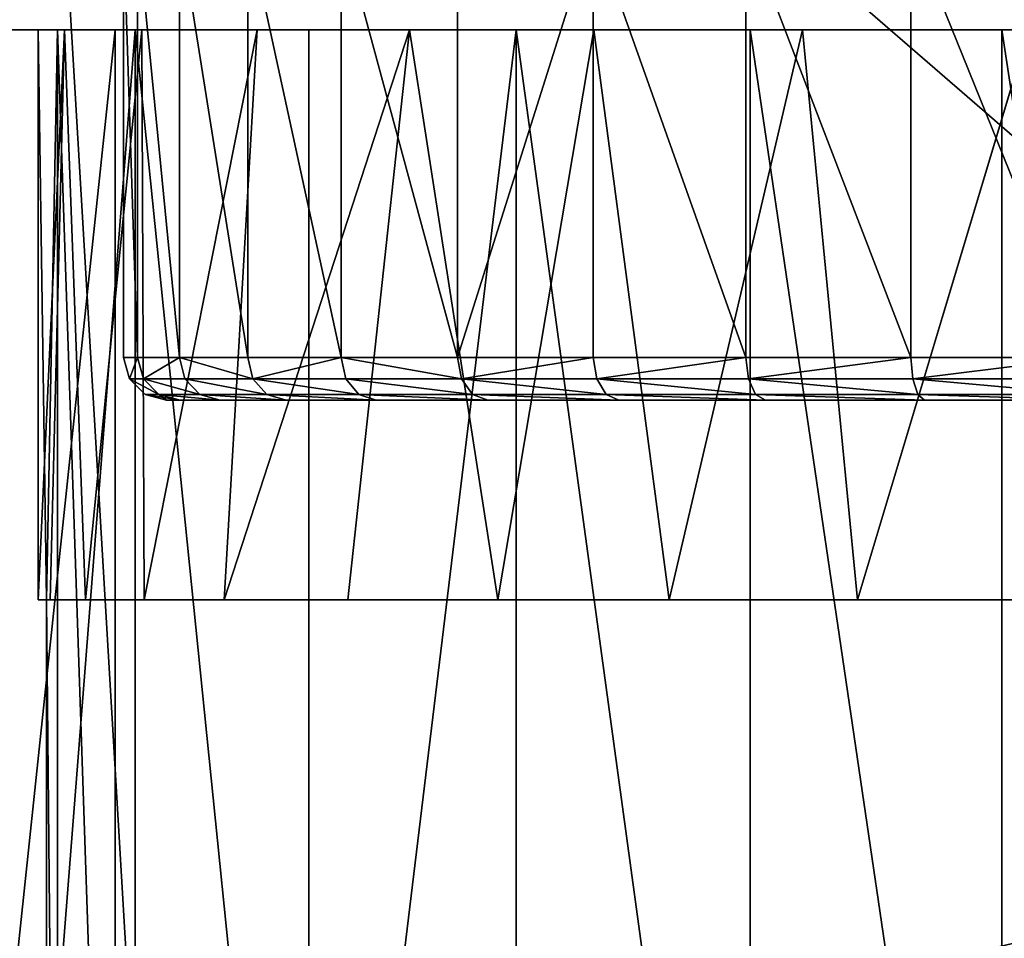
# Model space of a CAD drawing. Extents: x -220 to 258, y -200 to 200.
# Drawn here: x -179 to -162, y 135 to 151 of the extents above; entities that cross this region are included whole.
import ezdxf

# ---------------------------------------------------------------- set-up
doc = ezdxf.new("R2010")
doc.units = 0
doc.layers.get('0').update_dxf_attribs({"color": 13, "linetype": 'CONTINUOUS'})

# ---------------------------------------------------------------- blocks, each defined once
blk = doc.blocks.new('GROUP_12')
mesh = blk.add_polyface()
corners = [(400, 377, 11), (0, 20, 11), (0, 377, 11), (400, 20, 11)]
mesh.append_faces([[corners[k] for k in face] for face in [(0, 1, 2), (1, 0, 3)]], dxfattribs={"vtx0": -1})
mesh = blk.add_polyface()
corners = [(0, 20, 104), (20, 40, 104), (0, 377, 104), (400, 20, 104), (380, 40, 104), (380, 357, 104), (20, 357, 104), (400, 377, 104)]
mesh.append_faces([[corners[k] for k in face] for face in [(0, 1, 2), (1, 3, 4), (4, 3, 5), (2, 6, 7), (6, 2, 1), (7, 5, 3)]], dxfattribs={"vtx0": -1, "vtx1": -1})
mesh.append_faces([[corners[k] for k in face] for face in [(1, 0, 3), (7, 6, 5)]], dxfattribs={"vtx0": -1, "vtx2": -1})
blk = doc.blocks.new('DRAWER')
blk.add_blockref('GROUP_12', (0, 0))
blk = doc.blocks.new('MOBILE_BOTTOM')
mesh = blk.add_polyface()
corners = [(105, 360), (7, -2), (7, 360), (105, -2)]
mesh.append_faces([[corners[k] for k in face] for face in [(0, 1, 2), (1, 0, 3)]], dxfattribs={"vtx0": -1})
mesh = blk.add_polyface()
corners = [(105, -2, 25), (7, 360, 25), (7, -2, 25), (105, 360, 25)]
mesh.append_faces([[corners[k] for k in face] for face in [(0, 1, 2), (1, 0, 3)]], dxfattribs={"vtx0": -1})
blk = doc.blocks.new('GROUP_9')
for p, q in [((23.009, 11, 39.747), (25.944, 11, 39.029)), ((25.944, 11, 1.711), (23.009, 11, 0.994)), ((28.733, 11, 37.853), (25.944, 11, 39.029)), ((25.944, 11, 1.711), (28.733, 11, 2.888)), ((28.733, 11, 37.853), (31.308, 11, 36.246)), ((31.308, 11, 4.495), (28.733, 11, 2.888)), ((31.308, 11, 36.246), (33.605, 11, 34.247)), ((33.605, 11, 6.493), (31.308, 11, 4.495)), ((33.605, 11, 34.247), (35.568, 11, 31.907)), ((35.568, 11, 8.834), (33.605, 11, 6.493)), ((35.568, 11, 31.907), (37.147, 11, 29.282)), ((37.147, 11, 11.459), (35.568, 11, 8.834)), ((37.147, 11, 11.459), (38.304, 11, 14.304)), ((37.147, 11, 29.282), (38.304, 11, 26.436)), ((38.304, 11, 26.436), (39.01, 11, 23.441)), ((39.01, 11, 17.299), (38.304, 11, 14.304)), ((39.01, 11, 23.441), (39.248, 11, 20.37)), ((39.248, 11, 20.37), (39.01, 11, 17.299)), ((26.18, 10.25, 39.744), (23.129, 10.25, 40.49)), ((23.129, 10.25, 0.251), (26.18, 10.25, 0.997)), ((29.08, 10.25, 38.521), (26.18, 10.25, 39.744)), ((26.18, 10.25, 0.997), (26.18, 2.702, 0.997)), ((26.18, 10.25, 39.744), (26.18, 2.702, 39.744)), ((26.18, 10.25, 0.997), (29.08, 10.25, 2.22)), ((29.08, 10.25, 38.521), (29.08, 2.703, 38.521)), ((29.08, 10.25, 2.22), (29.08, 2.703, 2.22)), ((31.756, 10.25, 36.85), (29.08, 10.25, 38.521)), ((29.08, 10.25, 2.22), (31.756, 10.25, 3.89)), ((34.142, 10.25, 34.774), (31.756, 10.25, 36.85)), ((31.756, 10.25, 3.89), (34.142, 10.25, 5.966)), ((34.142, 10.25, 5.966), (34.142, 2.705, 5.966)), ((34.142, 10.25, 34.774), (34.142, 2.705, 34.774)), ((34.142, 10.25, 5.966), (36.18, 10.25, 8.397)), ((36.18, 10.25, 32.344), (34.142, 10.25, 34.774)), ((36.18, 10.25, 8.397), (37.82, 10.25, 11.122)), ((37.82, 10.25, 29.618), (36.18, 10.25, 32.344)), ((37.82, 10.25, 11.122), (39.021, 10.25, 14.076)), ((37.82, 10.25, 29.618), (37.82, 2.707, 29.618)), ((39.021, 10.25, 26.665), (37.82, 10.25, 29.618)), ((37.82, 10.25, 11.122), (37.82, 2.707, 11.122)), ((39.021, 10.25, 14.076), (39.021, 2.708, 14.076)), ((39.021, 10.25, 26.665), (39.021, 2.708, 26.665)), ((39.021, 10.25, 14.076), (39.754, 10.25, 17.184)), ((39.754, 10.25, 23.557), (39.021, 10.25, 26.665)), ((39.754, 10.25, 17.184), (40, 10.25, 20.37)), ((40, 10.25, 20.37), (39.754, 10.25, 23.557)), ((40, 2.708, 20.37), (40, 10.25, 20.37))]:
    blk.add_line(p, q)
mesh = blk.add_polyface()
corners = [(16.991, 11, 0.994), (23.009, 11, 0.994), (20, 11, 0.752), (25.944, 11, 1.711), (14.056, 11, 1.711), (11.267, 11, 2.888), (28.733, 11, 2.888), (31.308, 11, 4.495), (8.692, 11, 4.495), (6.395, 11, 6.493), (33.605, 11, 6.493), (4.432, 11, 8.834), (35.568, 11, 8.834), (2.853, 11, 11.459), (37.147, 11, 11.459), (38.304, 11, 14.304), (1.696, 11, 14.304), (0.99, 11, 17.299), (39.01, 11, 17.299), (39.248, 11, 20.37), (0.752, 11, 20.37), (0.99, 11, 23.441), (39.01, 11, 23.441), (38.304, 11, 26.436), (1.696, 11, 26.436), (37.147, 11, 29.282), (2.853, 11, 29.282), (4.432, 11, 31.907), (35.568, 11, 31.907), (33.605, 11, 34.247), (6.395, 11, 34.247), (8.692, 11, 36.246), (31.308, 11, 36.246), (11.267, 11, 37.853), (28.733, 11, 37.853), (14.056, 11, 39.029), (25.944, 11, 39.029), (23.009, 11, 39.747), (16.991, 11, 39.747), (20, 11, 39.988)]
mesh.append_faces([[corners[k] for k in face] for face in [(0, 1, 2), (37, 38, 39)]], dxfattribs={"vtx0": -1})
mesh.append_faces([[corners[k] for k in face] for face in [(1, 0, 3), (3, 5, 6), (6, 5, 7), (7, 9, 10), (10, 11, 12), (12, 13, 14), (14, 13, 15), (15, 17, 18), (18, 17, 19), (19, 21, 22), (22, 21, 23), (23, 24, 25), (25, 27, 28), (28, 27, 29), (29, 31, 32), (32, 33, 34), (34, 35, 36), (36, 35, 37)]], dxfattribs={"vtx0": -1, "vtx1": -1})
mesh.append_faces([[corners[k] for k in face] for face in [(3, 0, 4), (3, 4, 5), (7, 5, 8), (7, 8, 9), (10, 9, 11), (12, 11, 13), (15, 13, 16), (15, 16, 17), (19, 17, 20), (19, 20, 21), (23, 21, 24), (25, 24, 26), (25, 26, 27), (29, 27, 30), (29, 30, 31), (32, 31, 33), (34, 33, 35), (37, 35, 38)]], dxfattribs={"vtx0": -1, "vtx2": -1})
mesh = blk.add_polyface()
corners = [(23.009, 11, 39.747), (26.062, 10.9, 39.387), (25.944, 11, 39.029), (23.069, 10.9, 40.119)]
mesh.append_faces([[corners[k] for k in face] for face in [(0, 1, 2), (1, 0, 3)]], dxfattribs={"vtx0": -1})
mesh = blk.add_polyface()
corners = [(23.009, 11, 0.994), (26.062, 10.9, 1.354), (23.069, 10.9, 0.622), (25.944, 11, 1.711)]
mesh.append_faces([[corners[k] for k in face] for face in [(0, 1, 2), (1, 0, 3)]], dxfattribs={"vtx0": -1})
mesh = blk.add_polyface()
corners = [(23.069, 10.9, 40.119), (26.149, 10.625, 39.648), (26.062, 10.9, 39.387), (23.113, 10.625, 40.39)]
mesh.append_faces([[corners[k] for k in face] for face in [(0, 1, 2), (1, 0, 3)]], dxfattribs={"vtx0": -1})
mesh = blk.add_polyface()
corners = [(23.069, 10.9, 0.622), (26.149, 10.625, 1.093), (23.113, 10.625, 0.35), (26.062, 10.9, 1.354)]
mesh.append_faces([[corners[k] for k in face] for face in [(0, 1, 2), (1, 0, 3)]], dxfattribs={"vtx0": -1})
mesh = blk.add_polyface()
corners = [(25.944, 11, 39.029), (28.907, 10.9, 38.187), (28.733, 11, 37.853), (26.062, 10.9, 39.387)]
mesh.append_faces([[corners[k] for k in face] for face in [(0, 1, 2), (1, 0, 3)]], dxfattribs={"vtx0": -1})
mesh = blk.add_polyface()
corners = [(25.944, 11, 1.711), (28.907, 10.9, 2.554), (26.062, 10.9, 1.354), (28.733, 11, 2.888)]
mesh.append_faces([[corners[k] for k in face] for face in [(0, 1, 2), (1, 0, 3)]], dxfattribs={"vtx0": -1})
mesh = blk.add_polyface()
corners = [(26.062, 10.9, 1.354), (29.033, 10.625, 2.31), (26.149, 10.625, 1.093), (28.907, 10.9, 2.554)]
mesh.append_faces([[corners[k] for k in face] for face in [(0, 1, 2), (1, 0, 3)]], dxfattribs={"vtx0": -1})
mesh = blk.add_polyface()
corners = [(26.062, 10.9, 39.387), (29.033, 10.625, 38.431), (28.907, 10.9, 38.187), (26.149, 10.625, 39.648)]
mesh.append_faces([[corners[k] for k in face] for face in [(0, 1, 2), (1, 0, 3)]], dxfattribs={"vtx0": -1})
mesh = blk.add_polyface()
corners = [(28.733, 11, 37.853), (31.532, 10.9, 36.548), (31.308, 11, 36.246), (28.907, 10.9, 38.187)]
mesh.append_faces([[corners[k] for k in face] for face in [(0, 1, 2), (1, 0, 3)]], dxfattribs={"vtx0": -1})
mesh = blk.add_polyface()
corners = [(28.733, 11, 2.888), (31.532, 10.9, 4.193), (28.907, 10.9, 2.554), (31.308, 11, 4.495)]
mesh.append_faces([[corners[k] for k in face] for face in [(0, 1, 2), (1, 0, 3)]], dxfattribs={"vtx0": -1})
mesh = blk.add_polyface()
corners = [(28.907, 10.9, 38.187), (31.696, 10.625, 36.769), (31.532, 10.9, 36.548), (29.033, 10.625, 38.431)]
mesh.append_faces([[corners[k] for k in face] for face in [(0, 1, 2), (1, 0, 3)]], dxfattribs={"vtx0": -1})
mesh = blk.add_polyface()
corners = [(28.907, 10.9, 2.554), (31.696, 10.625, 3.971), (29.033, 10.625, 2.31), (31.532, 10.9, 4.193)]
mesh.append_faces([[corners[k] for k in face] for face in [(0, 1, 2), (1, 0, 3)]], dxfattribs={"vtx0": -1})
mesh = blk.add_polyface()
corners = [(31.308, 11, 36.246), (33.874, 10.9, 34.511), (33.605, 11, 34.247), (31.532, 10.9, 36.548)]
mesh.append_faces([[corners[k] for k in face] for face in [(0, 1, 2), (1, 0, 3)]], dxfattribs={"vtx0": -1})
mesh = blk.add_polyface()
corners = [(31.308, 11, 4.495), (33.874, 10.9, 6.23), (31.532, 10.9, 4.193), (33.605, 11, 6.493)]
mesh.append_faces([[corners[k] for k in face] for face in [(0, 1, 2), (1, 0, 3)]], dxfattribs={"vtx0": -1})
mesh = blk.add_polyface()
corners = [(31.532, 10.9, 36.548), (34.07, 10.625, 34.704), (33.874, 10.9, 34.511), (31.696, 10.625, 36.769)]
mesh.append_faces([[corners[k] for k in face] for face in [(0, 1, 2), (1, 0, 3)]], dxfattribs={"vtx0": -1})
mesh = blk.add_polyface()
corners = [(31.532, 10.9, 4.193), (34.07, 10.625, 6.037), (31.696, 10.625, 3.971), (33.874, 10.9, 6.23)]
mesh.append_faces([[corners[k] for k in face] for face in [(0, 1, 2), (1, 0, 3)]], dxfattribs={"vtx0": -1})
mesh = blk.add_polyface()
corners = [(33.605, 11, 6.493), (35.874, 10.9, 8.615), (33.874, 10.9, 6.23), (35.568, 11, 8.834)]
mesh.append_faces([[corners[k] for k in face] for face in [(0, 1, 2), (1, 0, 3)]], dxfattribs={"vtx0": -1})
mesh = blk.add_polyface()
corners = [(33.605, 11, 34.247), (35.874, 10.9, 32.125), (35.568, 11, 31.907), (33.874, 10.9, 34.511)]
mesh.append_faces([[corners[k] for k in face] for face in [(0, 1, 2), (1, 0, 3)]], dxfattribs={"vtx0": -1})
mesh = blk.add_polyface()
corners = [(33.874, 10.9, 6.23), (36.098, 10.625, 8.456), (34.07, 10.625, 6.037), (35.874, 10.9, 8.615)]
mesh.append_faces([[corners[k] for k in face] for face in [(0, 1, 2), (1, 0, 3)]], dxfattribs={"vtx0": -1})
mesh = blk.add_polyface()
corners = [(33.874, 10.9, 34.511), (36.098, 10.625, 32.285), (35.874, 10.9, 32.125), (34.07, 10.625, 34.704)]
mesh.append_faces([[corners[k] for k in face] for face in [(0, 1, 2), (1, 0, 3)]], dxfattribs={"vtx0": -1})
mesh = blk.add_polyface()
corners = [(35.568, 11, 8.834), (37.484, 10.9, 11.291), (35.874, 10.9, 8.615), (37.147, 11, 11.459)]
mesh.append_faces([[corners[k] for k in face] for face in [(0, 1, 2), (1, 0, 3)]], dxfattribs={"vtx0": -1})
mesh = blk.add_polyface()
corners = [(35.568, 11, 31.907), (37.484, 10.9, 29.45), (37.147, 11, 29.282), (35.874, 10.9, 32.125)]
mesh.append_faces([[corners[k] for k in face] for face in [(0, 1, 2), (1, 0, 3)]], dxfattribs={"vtx0": -1})
mesh = blk.add_polyface()
corners = [(35.874, 10.9, 8.615), (37.73, 10.625, 11.168), (36.098, 10.625, 8.456), (37.484, 10.9, 11.291)]
mesh.append_faces([[corners[k] for k in face] for face in [(0, 1, 2), (1, 0, 3)]], dxfattribs={"vtx0": -1})
mesh = blk.add_polyface()
corners = [(35.874, 10.9, 32.125), (37.73, 10.625, 29.573), (37.484, 10.9, 29.45), (36.098, 10.625, 32.285)]
mesh.append_faces([[corners[k] for k in face] for face in [(0, 1, 2), (1, 0, 3)]], dxfattribs={"vtx0": -1})
mesh = blk.add_polyface()
corners = [(37.147, 11, 11.459), (38.663, 10.9, 14.19), (37.484, 10.9, 11.291), (38.304, 11, 14.304)]
mesh.append_faces([[corners[k] for k in face] for face in [(0, 1, 2), (1, 0, 3)]], dxfattribs={"vtx0": -1})
mesh = blk.add_polyface()
corners = [(37.147, 11, 29.282), (38.663, 10.9, 26.551), (38.304, 11, 26.436), (37.484, 10.9, 29.45)]
mesh.append_faces([[corners[k] for k in face] for face in [(0, 1, 2), (1, 0, 3)]], dxfattribs={"vtx0": -1})
mesh = blk.add_polyface()
corners = [(37.484, 10.9, 11.291), (38.925, 10.625, 14.106), (37.73, 10.625, 11.168), (38.663, 10.9, 14.19)]
mesh.append_faces([[corners[k] for k in face] for face in [(0, 1, 2), (1, 0, 3)]], dxfattribs={"vtx0": -1})
mesh = blk.add_polyface()
corners = [(37.484, 10.9, 29.45), (38.925, 10.625, 26.635), (38.663, 10.9, 26.551), (37.73, 10.625, 29.573)]
mesh.append_faces([[corners[k] for k in face] for face in [(0, 1, 2), (1, 0, 3)]], dxfattribs={"vtx0": -1})
mesh = blk.add_polyface()
corners = [(38.304, 11, 14.304), (39.382, 10.9, 17.242), (38.663, 10.9, 14.19), (39.01, 11, 17.299)]
mesh.append_faces([[corners[k] for k in face] for face in [(0, 1, 2), (1, 0, 3)]], dxfattribs={"vtx0": -1})
mesh = blk.add_polyface()
corners = [(38.304, 11, 26.436), (39.382, 10.9, 23.499), (39.01, 11, 23.441), (38.663, 10.9, 26.551)]
mesh.append_faces([[corners[k] for k in face] for face in [(0, 1, 2), (1, 0, 3)]], dxfattribs={"vtx0": -1})
mesh = blk.add_polyface()
corners = [(38.663, 10.9, 14.19), (39.654, 10.625, 17.199), (38.925, 10.625, 14.106), (39.382, 10.9, 17.242)]
mesh.append_faces([[corners[k] for k in face] for face in [(0, 1, 2), (1, 0, 3)]], dxfattribs={"vtx0": -1})
mesh = blk.add_polyface()
corners = [(38.663, 10.9, 26.551), (39.654, 10.625, 23.542), (39.382, 10.9, 23.499), (38.925, 10.625, 26.635)]
mesh.append_faces([[corners[k] for k in face] for face in [(0, 1, 2), (1, 0, 3)]], dxfattribs={"vtx0": -1})
mesh = blk.add_polyface()
corners = [(39.01, 11, 17.299), (39.624, 10.9, 20.37), (39.382, 10.9, 17.242), (39.248, 11, 20.37)]
mesh.append_faces([[corners[k] for k in face] for face in [(0, 1, 2), (1, 0, 3)]], dxfattribs={"vtx0": -1})
mesh = blk.add_polyface()
corners = [(39.248, 11, 20.37), (39.382, 10.9, 23.499), (39.624, 10.9, 20.37), (39.01, 11, 23.441)]
mesh.append_faces([[corners[k] for k in face] for face in [(0, 1, 2), (1, 0, 3)]], dxfattribs={"vtx0": -1})
mesh = blk.add_polyface()
corners = [(39.382, 10.9, 17.242), (39.899, 10.625, 20.37), (39.654, 10.625, 17.199), (39.624, 10.9, 20.37)]
mesh.append_faces([[corners[k] for k in face] for face in [(0, 1, 2), (1, 0, 3)]], dxfattribs={"vtx0": -1})
mesh = blk.add_polyface()
corners = [(39.382, 10.9, 23.499), (39.899, 10.625, 20.37), (39.624, 10.9, 20.37), (39.654, 10.625, 23.542)]
mesh.append_faces([[corners[k] for k in face] for face in [(0, 1, 2), (1, 0, 3)]], dxfattribs={"vtx0": -1})
mesh = blk.add_polyface()
corners = [(23.129, 10.25, 40.49), (26.149, 10.625, 39.648), (23.113, 10.625, 40.39), (26.18, 10.25, 39.744)]
mesh.append_faces([[corners[k] for k in face] for face in [(0, 1, 2), (1, 0, 3)]], dxfattribs={"vtx0": -1})
mesh = blk.add_polyface()
corners = [(26.149, 10.625, 1.093), (23.129, 10.25, 0.251), (23.113, 10.625, 0.35), (26.18, 10.25, 0.997)]
mesh.append_faces([[corners[k] for k in face] for face in [(0, 1, 2), (1, 0, 3)]], dxfattribs={"vtx0": -1})
mesh = blk.add_polyface()
corners = [(26.18, 10.25, 39.744), (29.033, 10.625, 38.431), (26.149, 10.625, 39.648), (29.08, 10.25, 38.521)]
mesh.append_faces([[corners[k] for k in face] for face in [(0, 1, 2), (1, 0, 3)]], dxfattribs={"vtx0": -1})
mesh = blk.add_polyface()
corners = [(29.033, 10.625, 2.31), (26.18, 10.25, 0.997), (26.149, 10.625, 1.093), (29.08, 10.25, 2.22)]
mesh.append_faces([[corners[k] for k in face] for face in [(0, 1, 2), (1, 0, 3)]], dxfattribs={"vtx0": -1})
mesh = blk.add_polyface()
corners = [(29.08, 10.25, 38.521), (31.696, 10.625, 36.769), (29.033, 10.625, 38.431), (31.756, 10.25, 36.85)]
mesh.append_faces([[corners[k] for k in face] for face in [(0, 1, 2), (1, 0, 3)]], dxfattribs={"vtx0": -1})
mesh = blk.add_polyface()
corners = [(31.696, 10.625, 3.971), (29.08, 10.25, 2.22), (29.033, 10.625, 2.31), (31.756, 10.25, 3.89)]
mesh.append_faces([[corners[k] for k in face] for face in [(0, 1, 2), (1, 0, 3)]], dxfattribs={"vtx0": -1})
mesh = blk.add_polyface()
corners = [(31.756, 10.25, 36.85), (34.07, 10.625, 34.704), (31.696, 10.625, 36.769), (34.142, 10.25, 34.774)]
mesh.append_faces([[corners[k] for k in face] for face in [(0, 1, 2), (1, 0, 3)]], dxfattribs={"vtx0": -1})
mesh = blk.add_polyface()
corners = [(34.07, 10.625, 6.037), (31.756, 10.25, 3.89), (31.696, 10.625, 3.971), (34.142, 10.25, 5.966)]
mesh.append_faces([[corners[k] for k in face] for face in [(0, 1, 2), (1, 0, 3)]], dxfattribs={"vtx0": -1})
mesh = blk.add_polyface()
corners = [(34.07, 10.625, 6.037), (36.18, 10.25, 8.397), (34.142, 10.25, 5.966), (36.098, 10.625, 8.456)]
mesh.append_faces([[corners[k] for k in face] for face in [(0, 1, 2), (1, 0, 3)]], dxfattribs={"vtx0": -1})
mesh = blk.add_polyface()
corners = [(36.18, 10.25, 32.344), (34.07, 10.625, 34.704), (34.142, 10.25, 34.774), (36.098, 10.625, 32.285)]
mesh.append_faces([[corners[k] for k in face] for face in [(0, 1, 2), (1, 0, 3)]], dxfattribs={"vtx0": -1})
mesh = blk.add_polyface()
corners = [(36.18, 10.25, 8.397), (37.73, 10.625, 11.168), (37.82, 10.25, 11.122), (36.098, 10.625, 8.456)]
mesh.append_faces([[corners[k] for k in face] for face in [(0, 1, 2), (1, 0, 3)]], dxfattribs={"vtx0": -1})
mesh = blk.add_polyface()
corners = [(37.73, 10.625, 29.573), (36.18, 10.25, 32.344), (37.82, 10.25, 29.618), (36.098, 10.625, 32.285)]
mesh.append_faces([[corners[k] for k in face] for face in [(0, 1, 2), (1, 0, 3)]], dxfattribs={"vtx0": -1})
mesh = blk.add_polyface()
corners = [(37.73, 10.625, 11.168), (39.021, 10.25, 14.076), (37.82, 10.25, 11.122), (38.925, 10.625, 14.106)]
mesh.append_faces([[corners[k] for k in face] for face in [(0, 1, 2), (1, 0, 3)]], dxfattribs={"vtx0": -1})
mesh = blk.add_polyface()
corners = [(39.021, 10.25, 26.665), (37.73, 10.625, 29.573), (37.82, 10.25, 29.618), (38.925, 10.625, 26.635)]
mesh.append_faces([[corners[k] for k in face] for face in [(0, 1, 2), (1, 0, 3)]], dxfattribs={"vtx0": -1})
mesh = blk.add_polyface()
corners = [(39.021, 10.25, 14.076), (39.654, 10.625, 17.199), (39.754, 10.25, 17.184), (38.925, 10.625, 14.106)]
mesh.append_faces([[corners[k] for k in face] for face in [(0, 1, 2), (1, 0, 3)]], dxfattribs={"vtx0": -1})
mesh = blk.add_polyface()
corners = [(39.654, 10.625, 23.542), (39.021, 10.25, 26.665), (39.754, 10.25, 23.557), (38.925, 10.625, 26.635)]
mesh.append_faces([[corners[k] for k in face] for face in [(0, 1, 2), (1, 0, 3)]], dxfattribs={"vtx0": -1})
mesh = blk.add_polyface()
corners = [(39.754, 10.25, 17.184), (39.899, 10.625, 20.37), (40, 10.25, 20.37), (39.654, 10.625, 17.199)]
mesh.append_faces([[corners[k] for k in face] for face in [(0, 1, 2), (1, 0, 3)]], dxfattribs={"vtx0": -1})
mesh = blk.add_polyface()
corners = [(39.899, 10.625, 20.37), (39.754, 10.25, 23.557), (40, 10.25, 20.37), (39.654, 10.625, 23.542)]
mesh.append_faces([[corners[k] for k in face] for face in [(0, 1, 2), (1, 0, 3)]], dxfattribs={"vtx0": -1})
mesh = blk.add_polyface()
corners = [(26.18, 2.702, 39.744), (23.129, 10.25, 40.49), (23.129, 2.702, 40.49), (26.18, 10.25, 39.744)]
mesh.append_faces([[corners[k] for k in face] for face in [(0, 1, 2), (1, 0, 3)]], dxfattribs={"vtx0": -1})
mesh = blk.add_polyface()
corners = [(23.129, 10.25, 0.251), (26.18, 2.702, 0.997), (23.129, 2.702, 0.251), (26.18, 10.25, 0.997)]
mesh.append_faces([[corners[k] for k in face] for face in [(0, 1, 2), (1, 0, 3)]], dxfattribs={"vtx0": -1})
mesh = blk.add_polyface()
corners = [(26.18, 10.25, 0.997), (29.08, 2.703, 2.22), (26.18, 2.702, 0.997), (29.08, 10.25, 2.22)]
mesh.append_faces([[corners[k] for k in face] for face in [(0, 1, 2), (1, 0, 3)]], dxfattribs={"vtx0": -1})
mesh = blk.add_polyface()
corners = [(29.08, 2.703, 38.521), (26.18, 10.25, 39.744), (26.18, 2.702, 39.744), (29.08, 10.25, 38.521)]
mesh.append_faces([[corners[k] for k in face] for face in [(0, 1, 2), (1, 0, 3)]], dxfattribs={"vtx0": -1})
mesh = blk.add_polyface()
corners = [(31.756, 2.704, 36.85), (29.08, 10.25, 38.521), (29.08, 2.703, 38.521), (31.756, 10.25, 36.85)]
mesh.append_faces([[corners[k] for k in face] for face in [(0, 1, 2), (1, 0, 3)]], dxfattribs={"vtx0": -1})
mesh = blk.add_polyface()
corners = [(29.08, 10.25, 2.22), (31.756, 2.704, 3.89), (29.08, 2.703, 2.22), (31.756, 10.25, 3.89)]
mesh.append_faces([[corners[k] for k in face] for face in [(0, 1, 2), (1, 0, 3)]], dxfattribs={"vtx0": -1})
mesh = blk.add_polyface()
corners = [(31.756, 2.704, 36.85), (34.142, 10.25, 34.774), (31.756, 10.25, 36.85), (34.142, 2.705, 34.774)]
mesh.append_faces([[corners[k] for k in face] for face in [(0, 1, 2), (1, 0, 3)]], dxfattribs={"vtx0": -1})
mesh = blk.add_polyface()
corners = [(34.142, 10.25, 5.966), (31.756, 2.704, 3.89), (31.756, 10.25, 3.89), (34.142, 2.705, 5.966)]
mesh.append_faces([[corners[k] for k in face] for face in [(0, 1, 2), (1, 0, 3)]], dxfattribs={"vtx0": -1})
mesh = blk.add_polyface()
corners = [(36.18, 2.706, 32.344), (34.142, 10.25, 34.774), (34.142, 2.705, 34.774), (36.18, 10.25, 32.344)]
mesh.append_faces([[corners[k] for k in face] for face in [(0, 1, 2), (1, 0, 3)]], dxfattribs={"vtx0": -1})
mesh = blk.add_polyface()
corners = [(34.142, 10.25, 5.966), (36.18, 2.706, 8.397), (34.142, 2.705, 5.966), (36.18, 10.25, 8.397)]
mesh.append_faces([[corners[k] for k in face] for face in [(0, 1, 2), (1, 0, 3)]], dxfattribs={"vtx0": -1})
mesh = blk.add_polyface()
corners = [(36.18, 10.25, 8.397), (37.82, 2.707, 11.122), (36.18, 2.706, 8.397), (37.82, 10.25, 11.122)]
mesh.append_faces([[corners[k] for k in face] for face in [(0, 1, 2), (1, 0, 3)]], dxfattribs={"vtx0": -1})
mesh = blk.add_polyface()
corners = [(37.82, 2.707, 29.618), (36.18, 10.25, 32.344), (36.18, 2.706, 32.344), (37.82, 10.25, 29.618)]
mesh.append_faces([[corners[k] for k in face] for face in [(0, 1, 2), (1, 0, 3)]], dxfattribs={"vtx0": -1})
mesh = blk.add_polyface()
corners = [(39.021, 2.708, 26.665), (37.82, 10.25, 29.618), (37.82, 2.707, 29.618), (39.021, 10.25, 26.665)]
mesh.append_faces([[corners[k] for k in face] for face in [(0, 1, 2), (1, 0, 3)]], dxfattribs={"vtx0": -1})
mesh = blk.add_polyface()
corners = [(37.82, 10.25, 11.122), (39.021, 2.708, 14.076), (37.82, 2.707, 11.122), (39.021, 10.25, 14.076)]
mesh.append_faces([[corners[k] for k in face] for face in [(0, 1, 2), (1, 0, 3)]], dxfattribs={"vtx0": -1})
mesh = blk.add_polyface()
corners = [(39.021, 10.25, 14.076), (39.754, 2.708, 17.184), (39.021, 2.708, 14.076), (39.754, 10.25, 17.184)]
mesh.append_faces([[corners[k] for k in face] for face in [(0, 1, 2), (1, 0, 3)]], dxfattribs={"vtx0": -1})
mesh = blk.add_polyface()
corners = [(39.754, 2.708, 23.557), (39.021, 10.25, 26.665), (39.021, 2.708, 26.665), (39.754, 10.25, 23.557)]
mesh.append_faces([[corners[k] for k in face] for face in [(0, 1, 2), (1, 0, 3)]], dxfattribs={"vtx0": -1})
mesh = blk.add_polyface()
corners = [(40, 2.708, 20.37), (39.754, 10.25, 23.557), (39.754, 2.708, 23.557), (40, 10.25, 20.37)]
mesh.append_faces([[corners[k] for k in face] for face in [(0, 1, 2), (1, 0, 3)]], dxfattribs={"vtx0": -1})
mesh = blk.add_polyface()
corners = [(39.754, 10.25, 17.184), (40, 2.708, 20.37), (39.754, 2.708, 17.184), (40, 10.25, 20.37)]
mesh.append_faces([[corners[k] for k in face] for face in [(0, 1, 2), (1, 0, 3)]], dxfattribs={"vtx0": -1})
blk = doc.blocks.new('GROUP_10')
for p, q in [((29.031, 30, 32.152), (29.031, 0, 32.152)), ((37.557, 30, 28.72), (37.557, 0, 28.72)), ((41.197, 30, 25.85), (41.197, 0, 25.85)), ((44.597, 30), (44.597, 0)), ((45.608, 30, 3.758), (45.608, 0, 3.758)), ((45.802, 10, 5.093), (45.802, 20, 5.093)), ((45.802, 10, 5.093), (3.094, 10, 5.093)), ((28.058, 10, 29.226), (31.566, 10, 28.302)), ((28.566, 0, 29.132), (31.566, 10, 28.302)), ((31.566, 10, 28.302), (34.872, 10, 26.791)), ((36.197, 0, 25.978), (34.872, 10, 26.791)), ((34.872, 10, 26.791), (37.882, 10, 24.736)), ((37.882, 10, 24.736), (40.51, 10, 22.195)), ((39.428, 0, 23.347), (40.51, 10, 22.195)), ((40.51, 10, 22.195), (42.682, 10, 19.241)), ((42.104, 0, 20.134), (42.682, 10, 19.241)), ((42.682, 10, 19.241), (44.09, 10, 16.544)), ((44.09, 10, 16.544), (45.115, 10, 13.674)), ((45.115, 10, 13.674), (45.739, 10, 10.686)), ((45.488, 0, 12.145), (45.115, 10, 13.674)), ((45.739, 10, 10.686), (45.948, 10, 7.639)), ((45.948, 10, 7.639), (45.802, 10, 5.093)), ((45.948, 10, 7.639), (45.948, 0, 7.639)), ((24.448, 0, 32.593), (29.031, 0, 32.152)), ((32.531, 0, 27.931), (28.566, 0, 29.132)), ((29.031, 0, 32.152), (33.453, 0, 30.846)), ((36.197, 0, 25.978), (32.531, 0, 27.931)), ((33.453, 0, 30.846), (37.557, 0, 28.72)), ((39.428, 0, 23.347), (36.197, 0, 25.978)), ((37.557, 0, 28.72), (41.197, 0, 25.85)), ((42.104, 0, 20.134), (39.428, 0, 23.347)), ((41.197, 0, 25.85), (44.247, 0, 22.337)), ((44.127, 0, 16.458), (42.104, 0, 20.134)), ((45.488, 0, 12.145), (44.127, 0, 16.458)), ((44.247, 0, 22.337), (46.597, 0, 18.305)), ((44.597, 0), (45.608, 0, 3.758)), ((47.772, 0), (44.597, 0)), ((45.948, 0, 7.639), (45.488, 0, 12.145)), ((45.608, 0, 3.758), (45.948, 0, 7.639))]:
    blk.add_line(p, q)
mesh = blk.add_polyface()
corners = [(29.031, 0, 32.152), (24.448, 30, 32.593), (24.448, 0, 32.593), (29.031, 30, 32.152)]
mesh.append_faces([[corners[k] for k in face] for face in [(0, 1, 2), (1, 0, 3)]], dxfattribs={"vtx0": -1})
mesh = blk.add_polyface()
corners = [(33.453, 0, 30.846), (29.031, 30, 32.152), (29.031, 0, 32.152), (33.453, 30, 30.846)]
mesh.append_faces([[corners[k] for k in face] for face in [(0, 1, 2), (1, 0, 3)]], dxfattribs={"vtx0": -1})
mesh = blk.add_polyface()
corners = [(37.557, 0, 28.72), (33.453, 30, 30.846), (33.453, 0, 30.846), (37.557, 30, 28.72)]
mesh.append_faces([[corners[k] for k in face] for face in [(0, 1, 2), (1, 0, 3)]], dxfattribs={"vtx0": -1})
mesh = blk.add_polyface()
corners = [(37.557, 0, 28.72), (41.197, 30, 25.85), (37.557, 30, 28.72), (41.197, 0, 25.85)]
mesh.append_faces([[corners[k] for k in face] for face in [(0, 1, 2), (1, 0, 3)]], dxfattribs={"vtx0": -1})
mesh = blk.add_polyface()
corners = [(44.247, 0, 22.337), (41.197, 30, 25.85), (41.197, 0, 25.85), (44.247, 30, 22.337)]
mesh.append_faces([[corners[k] for k in face] for face in [(0, 1, 2), (1, 0, 3)]], dxfattribs={"vtx0": -1})
mesh = blk.add_polyface()
corners = [(46.597, 30, 18.305), (44.247, 0, 22.337), (46.597, 0, 18.305), (44.247, 30, 22.337)]
mesh.append_faces([[corners[k] for k in face] for face in [(0, 1, 2), (1, 0, 3)]], dxfattribs={"vtx0": -1})
mesh = blk.add_polyface()
corners = [(45.608, 0, 3.758), (44.597, 30), (44.597, 0), (45.608, 30, 3.758)]
mesh.append_faces([[corners[k] for k in face] for face in [(0, 1, 2), (1, 0, 3)]], dxfattribs={"vtx0": -1})
mesh = blk.add_polyface()
corners = [(47.772, 30), (44.597, 0), (44.597, 30), (47.772, 0)]
mesh.append_faces([[corners[k] for k in face] for face in [(0, 1, 2), (1, 0, 3)]], dxfattribs={"vtx0": -1})
mesh = blk.add_polyface()
corners = [(45.802, 10, 5.093), (45.608, 30, 3.758), (45.608, 0, 3.758), (45.802, 20, 5.093)]
mesh.append_faces([[corners[k] for k in face] for face in [(0, 1, 2), (1, 0, 3)]], dxfattribs={"vtx0": -1})
mesh = blk.add_polyface()
corners = [(45.802, 20, 5.093), (3.094, 10, 5.093), (3.094, 20, 5.093), (45.802, 10, 5.093)]
mesh.append_faces([[corners[k] for k in face] for face in [(0, 1, 2), (1, 0, 3)]], dxfattribs={"vtx0": -1})
mesh = blk.add_polyface()
corners = [(45.739, 10, 10.686), (3.094, 10, 5.093), (45.802, 10, 5.093), (2.977, 10, 8.781), (3.47, 10, 12.437), (45.115, 10, 13.674), (4.56, 10, 15.957), (44.09, 10, 16.544), (6.214, 10, 19.241), (42.682, 10, 19.241), (40.51, 10, 22.195), (8.385, 10, 22.195), (37.882, 10, 24.736), (11.014, 10, 24.736), (34.872, 10, 26.791), (14.023, 10, 26.791), (31.566, 10, 28.302), (17.329, 10, 28.302), (28.058, 10, 29.226), (20.837, 10, 29.226), (24.448, 10, 29.537)]
mesh.append_faces([[corners[k] for k in face] for face in [(0, 1, 2), (19, 18, 20)]], dxfattribs={"vtx0": -1})
mesh.append_faces([[corners[k] for k in face] for face in [(1, 0, 3), (3, 0, 4), (4, 5, 6), (6, 7, 8), (8, 10, 11), (11, 12, 13), (13, 14, 15), (15, 16, 17), (17, 18, 19)]], dxfattribs={"vtx0": -1, "vtx1": -1})
mesh.append_faces([[corners[k] for k in face] for face in [(4, 0, 5), (6, 5, 7), (8, 7, 9), (8, 9, 10), (11, 10, 12), (13, 12, 14), (15, 14, 16), (17, 16, 18)]], dxfattribs={"vtx0": -1, "vtx2": -1})
mesh = blk.add_polyface()
corners = [(31.566, 10, 28.302), (28.566, 0, 29.132), (28.058, 10, 29.226)]
mesh.append_faces([[corners[k] for k in face] for face in [(0, 1, 2)]])
mesh = blk.add_polyface()
corners = [(32.531, 0, 27.931), (28.566, 0, 29.132), (31.566, 10, 28.302)]
mesh.append_faces([[corners[k] for k in face] for face in [(0, 1, 2)]])
mesh = blk.add_polyface()
corners = [(34.872, 10, 26.791), (32.531, 0, 27.931), (31.566, 10, 28.302)]
mesh.append_faces([[corners[k] for k in face] for face in [(0, 1, 2)]])
mesh = blk.add_polyface()
corners = [(36.197, 0, 25.978), (32.531, 0, 27.931), (34.872, 10, 26.791)]
mesh.append_faces([[corners[k] for k in face] for face in [(0, 1, 2)]])
mesh = blk.add_polyface()
corners = [(37.882, 10, 24.736), (36.197, 0, 25.978), (34.872, 10, 26.791)]
mesh.append_faces([[corners[k] for k in face] for face in [(0, 1, 2)]])
mesh = blk.add_polyface()
corners = [(39.428, 0, 23.347), (36.197, 0, 25.978), (37.882, 10, 24.736)]
mesh.append_faces([[corners[k] for k in face] for face in [(0, 1, 2)]])
mesh = blk.add_polyface()
corners = [(40.51, 10, 22.195), (39.428, 0, 23.347), (37.882, 10, 24.736)]
mesh.append_faces([[corners[k] for k in face] for face in [(0, 1, 2)]])
mesh = blk.add_polyface()
corners = [(42.682, 10, 19.241), (39.428, 0, 23.347), (40.51, 10, 22.195)]
mesh.append_faces([[corners[k] for k in face] for face in [(0, 1, 2)]])
mesh = blk.add_polyface()
corners = [(42.682, 10, 19.241), (42.104, 0, 20.134), (39.428, 0, 23.347)]
mesh.append_faces([[corners[k] for k in face] for face in [(0, 1, 2)]])
mesh = blk.add_polyface()
corners = [(44.09, 10, 16.544), (44.127, 0, 16.458), (42.104, 0, 20.134)]
mesh.append_faces([[corners[k] for k in face] for face in [(0, 1, 2)]])
mesh = blk.add_polyface()
corners = [(44.09, 10, 16.544), (42.104, 0, 20.134), (42.682, 10, 19.241)]
mesh.append_faces([[corners[k] for k in face] for face in [(0, 1, 2)]])
mesh = blk.add_polyface()
corners = [(45.115, 10, 13.674), (44.127, 0, 16.458), (44.09, 10, 16.544)]
mesh.append_faces([[corners[k] for k in face] for face in [(0, 1, 2)]])
mesh = blk.add_polyface()
corners = [(45.115, 10, 13.674), (45.488, 0, 12.145), (44.127, 0, 16.458)]
mesh.append_faces([[corners[k] for k in face] for face in [(0, 1, 2)]])
mesh = blk.add_polyface()
corners = [(45.115, 10, 13.674), (45.739, 10, 10.686), (45.488, 0, 12.145)]
mesh.append_faces([[corners[k] for k in face] for face in [(0, 1, 2)]])
mesh = blk.add_polyface()
corners = [(45.948, 10, 7.639), (45.948, 0, 7.639), (45.488, 0, 12.145)]
mesh.append_faces([[corners[k] for k in face] for face in [(0, 1, 2)]])
mesh = blk.add_polyface()
corners = [(45.739, 10, 10.686), (45.948, 10, 7.639), (45.488, 0, 12.145)]
mesh.append_faces([[corners[k] for k in face] for face in [(0, 1, 2)]])
mesh = blk.add_polyface()
corners = [(45.802, 10, 5.093), (45.608, 0, 3.758), (45.948, 0, 7.639)]
mesh.append_faces([[corners[k] for k in face] for face in [(0, 1, 2)]])
mesh = blk.add_polyface()
corners = [(45.802, 10, 5.093), (45.948, 0, 7.639), (45.948, 10, 7.639)]
mesh.append_faces([[corners[k] for k in face] for face in [(0, 1, 2)]])
mesh = blk.add_polyface()
corners = [(48.652, 0, 3.773), (44.597, 0), (47.772, 0), (45.608, 0, 3.758), (45.948, 0, 7.639), (48.948, 0, 7.639), (48.353, 0, 13.105), (45.488, 0, 12.145), (44.127, 0, 16.458), (46.597, 0, 18.305), (42.104, 0, 20.134), (44.247, 0, 22.337), (39.428, 0, 23.347), (41.197, 0, 25.85), (36.197, 0, 25.978), (37.557, 0, 28.72), (32.531, 0, 27.931), (28.566, 0, 29.132), (33.453, 0, 30.846), (24.448, 0, 29.537), (3.235, 0, 4.072), (1.124, 0), (4.298, 0), (0.133, 0, 4.579), (2.957, 0, 8.276), (0, 0, 9.266), (3.475, 0, 12.456), (0.731, 0, 13.896), (4.769, 0, 16.458), (2.299, 0, 18.305), (6.791, 0, 20.134), (4.649, 0, 22.337), (9.468, 0, 23.347), (7.698, 0, 25.85), (12.699, 0, 25.978), (11.339, 0, 28.72), (16.365, 0, 27.931), (20.33, 0, 29.132), (15.443, 0, 30.846), (29.031, 0, 32.152), (19.864, 0, 32.152), (24.448, 0, 32.593)]
mesh.append_faces([[corners[k] for k in face] for face in [(0, 1, 2), (20, 21, 22), (40, 39, 41)]], dxfattribs={"vtx0": -1})
mesh.append_faces([[corners[k] for k in face] for face in [(1, 0, 3), (3, 0, 4), (4, 6, 7), (7, 6, 8), (8, 9, 10), (10, 11, 12), (12, 13, 14), (14, 15, 16), (16, 15, 17), (17, 18, 19), (21, 20, 23), (23, 24, 25), (25, 26, 27), (27, 28, 29), (29, 30, 31), (31, 32, 33), (33, 34, 35), (35, 37, 38), (38, 39, 40)]], dxfattribs={"vtx0": -1, "vtx1": -1})
mesh.append_faces([[corners[k] for k in face] for face in [(38, 19, 18)]], dxfattribs={"vtx0": -1, "vtx1": -1, "vtx2": -1})
mesh.append_faces([[corners[k] for k in face] for face in [(4, 0, 5), (4, 5, 6), (8, 6, 9), (10, 9, 11), (12, 11, 13), (14, 13, 15), (17, 15, 18), (23, 20, 24), (25, 24, 26), (27, 26, 28), (29, 28, 30), (31, 30, 32), (33, 32, 34), (35, 34, 36), (35, 36, 37), (38, 37, 19), (38, 18, 39)]], dxfattribs={"vtx0": -1, "vtx2": -1})
blk = doc.blocks.new('CASTOR')
at = {"color": 250, "zscale": 0.9818181818181817, "rotation": 359.9999999999985}
for name, p in [('GROUP_10', (-9.948, -15, -41.5)), ('GROUP_9', (-5.5, -19.5, -54))]:
    blk.add_blockref(name, p, dxfattribs=at)
blk = doc.blocks.new('GROUP_1')
mesh = blk.add_polyface()
corners = [(400, 377, 31), (0, 20, 31), (0, 377, 31), (400, 20, 31)]
mesh.append_faces([[corners[k] for k in face] for face in [(0, 1, 2), (1, 0, 3)]], dxfattribs={"vtx0": -1})
mesh = blk.add_polyface()
corners = [(0, 20, 124), (20, 40, 124), (0, 377, 124), (400, 20, 124), (380, 40, 124), (380, 357, 124), (20, 357, 124), (400, 377, 124)]
mesh.append_faces([[corners[k] for k in face] for face in [(0, 1, 2), (1, 3, 4), (4, 3, 5), (2, 6, 7), (6, 2, 1), (7, 5, 3)]], dxfattribs={"vtx0": -1, "vtx1": -1})
mesh.append_faces([[corners[k] for k in face] for face in [(1, 0, 3), (7, 6, 5)]], dxfattribs={"vtx0": -1, "vtx2": -1})
blk = doc.blocks.new('DRAWER_1')
blk.add_blockref('GROUP_1', (0, 0))
blk = doc.blocks.new('GROUP_2')
mesh = blk.add_polyface()
corners = [(394, 0, 18), (0, 454, 18), (0, 0, 18), (394, 454, 18)]
mesh.append_faces([[corners[k] for k in face] for face in [(0, 1, 2), (1, 0, 3)]], dxfattribs={"vtx0": -1})
mesh = blk.add_polyface()
corners = [(394, 454), (0, 0), (0, 454), (394, 0)]
mesh.append_faces([[corners[k] for k in face] for face in [(0, 1, 2), (1, 0, 3)]], dxfattribs={"vtx0": -1})
blk = doc.blocks.new('GROUP_4')
blk.add_blockref('GROUP_2', (2, 43, -25))

msp = doc.modelspace()

# ---------------------------------------------------------------- block references
at = {"color": 250, "rotation": 270}
msp.add_blockref('GROUP_4', (-260, 199, 607), dxfattribs=at)
at = {"color": 250}
for name, p in [('DRAWER', (-180, -198.5, 447)), ('DRAWER', (-180, -198.5, 311)), ('DRAWER', (-180, -198.5, 175)), ('DRAWER_1', (-180, -198.5, 39)), ('MOBILE_BOTTOM', (-207, -179, 55))]:
    msp.add_blockref(name, p, dxfattribs=at)
at = {"color": 250, "zscale": 1.018518518518519, "rotation": 180.0000000000012}
msp.add_blockref('CASTOR', (-142.95, 136, 55), dxfattribs=at)

doc.saveas('drawing.dxf')
